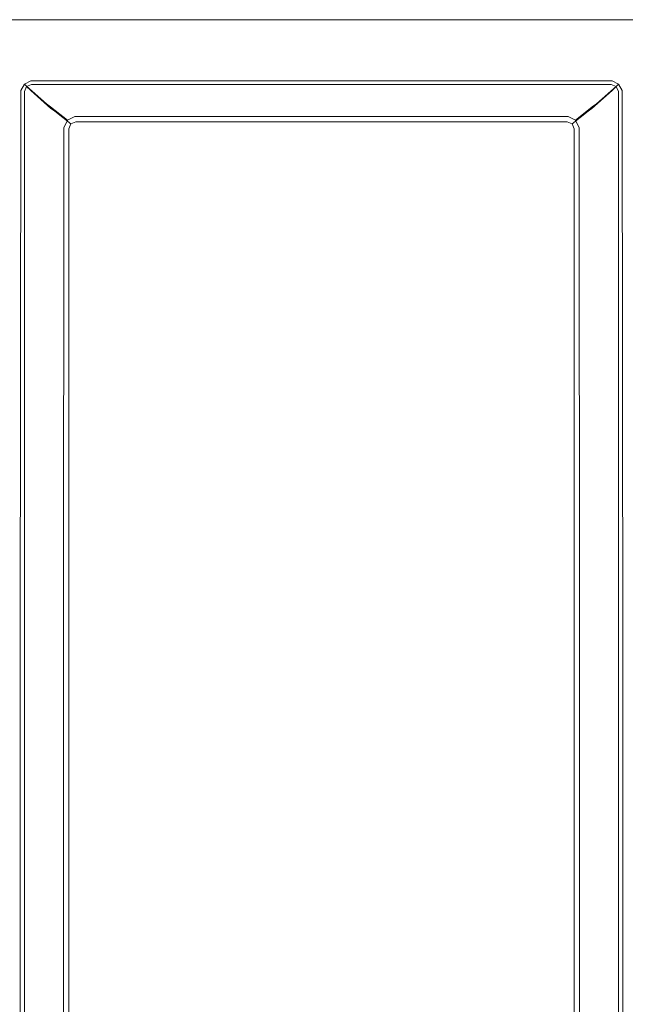
# Model space of a CAD drawing. Extents: x -370 to 370, y -490 to 0.
# Drawn here: x -172 to 8, y -293 to 0 of the extents above; entities that cross this region are included whole.
import ezdxf

# ---------------------------------------------------------------- set-up
doc = ezdxf.new("R2010")
doc.units = 0
doc.header["$LTSCALE"] = 500
doc.header["$MEASUREMENT"] = 0
doc.layers.add('SKY_WKLAD', color=7, linetype='Continuous')

msp = doc.modelspace()

# ---------------------------------------------------------------- linework, layer by layer
at = {"layer": 'SKY_WKLAD', "lineweight": 0}
for points, invisible_edges in [([(-180, 0, 54.94), (-172.64, -15.15, 54.94), (-170.03, 0, 54.94), (-180, 0, 54.94)], 11), ([(-172.64, -15.15, 53), (-180, 0, 53), (-170.03, 0, 53), (-172.64, -15.15, 53)], 13), ([(-180, 0, 54.94), (-170.03, 0, 54.94), (-170.03, 0, 53), (-180, 0, 53)], 15), ([(-170.86, -17.06, 54.94), (-170.03, 0, 54.94), (-172.64, -15.15, 54.94), (-170.86, -17.06, 54.94)], 15), ([(-170.03, 0, 53), (-170.93, -16.8, 53.02), (-172.64, -15.15, 53), (-170.03, 0, 53)], 15), ([(-170.03, 0, 53), (7.58, -15.15, 53), (-170.93, -16.8, 53.02), (-170.03, 0, 53)], 15), ([(7.58, -15.15, 54.94), (-170.03, 0, 54.94), (-170.86, -17.06, 54.94), (7.58, -15.15, 54.94)], 15), ([(-170.03, 0, 54.94), (7.58, -15.15, 54.94), (4.97, 0, 54.94), (-170.03, 0, 54.94)], 11), ([(7.58, -15.15, 53), (-170.03, 0, 53), (4.97, 0, 53), (7.58, -15.15, 53)], 13), ([(-170.03, 0, 54.94), (4.97, 0, 54.94), (4.97, 0, 53), (-170.03, 0, 53)], 15), ([(4.97, 0, 54.94), (12.34, -15.15, 54.94), (14.96, 0, 54.94), (4.97, 0, 54.94)], 11), ([(9.85, -17.06, 54.94), (4.97, 0, 54.94), (7.58, -15.15, 54.94), (9.85, -17.06, 54.94)], 15), ([(12.34, -15.15, 54.94), (4.97, 0, 54.94), (9.85, -17.06, 54.94), (12.34, -15.15, 54.94)], 15), ([(12.34, -15.15, 53), (4.97, 0, 53), (14.96, 0, 53), (12.34, -15.15, 53)], 13), ([(4.97, 0, 53), (9.85, -17.06, 53), (7.58, -15.15, 53), (4.97, 0, 53)], 15), ([(4.97, 0, 53), (12.34, -15.15, 53), (9.85, -17.06, 53), (4.97, 0, 53)], 15), ([(4.97, 0, 54.94), (14.96, 0, 54.94), (14.96, 0, 53), (4.97, 0, 53)], 15), ([(-170.93, -16.8, 53.02), (-174.9, -17.06, 53), (-172.64, -15.15, 53), (-170.93, -16.8, 53.02)], 15), ([(-172.54, -17.46, 53.02), (-174.9, -17.06, 53), (-170.93, -16.8, 53.02), (-172.54, -17.46, 53.02)], 15), ([(-170.81, -19.16, 52.42), (-171.87, -21.07, 52.53), (-173.22, -19.02, 53.02), (-172.54, -17.46, 53.02)], 14), ([(-172.64, -15.15, 54.94), (-172.35, -17.65, 54.94), (-170.86, -17.06, 54.94), (-172.64, -15.15, 54.94)], 15), ([(-168.86, -18.13, 52.54), (-170.81, -19.16, 52.42), (-172.54, -17.46, 53.02), (-170.93, -16.8, 53.02)], 14), ([(-168.64, -19.27, 54.11), (-170.86, -17.06, 54.94), (-172.35, -17.65, 54.94), (-170.13, -19.86, 54.11)], 7), ([(-170.93, -16.8, 53.02), (7.58, -15.15, 53), (5.87, -16.8, 53.02), (-170.93, -16.8, 53.02)], 15), ([(-168.86, -18.13, 52.54), (-170.93, -16.8, 53.02), (5.87, -16.8, 53.02), (3.8, -18.13, 52.54)], 15), ([(7.58, -15.15, 54.94), (-170.86, -17.06, 54.94), (5.81, -17.06, 54.94), (7.58, -15.15, 54.94)], 15), ([(-168.64, -19.27, 54.11), (3.58, -19.27, 54.11), (5.81, -17.06, 54.94), (-170.86, -17.06, 54.94)], 15), ([(5.07, -19.86, 54.11), (7.3, -17.65, 54.94), (5.81, -17.06, 54.94), (3.58, -19.27, 54.11)], 15), ([(5.75, -19.16, 52.42), (3.8, -18.13, 52.54), (5.87, -16.8, 53.02), (7.48, -17.46, 53.02)], 15), ([(6.81, -21.07, 52.53), (5.75, -19.16, 52.42), (7.48, -17.46, 53.02), (8.17, -19.02, 53.02)], 15), ([(7.3, -17.65, 54.94), (7.58, -15.15, 54.94), (5.81, -17.06, 54.94), (7.3, -17.65, 54.94)], 15), ([(7.58, -15.15, 53), (7.48, -17.46, 53.02), (5.87, -16.8, 53.02), (7.58, -15.15, 53)], 15), ([(7.58, -15.15, 54.94), (7.3, -17.65, 54.94), (9.85, -17.06, 54.94), (7.58, -15.15, 54.94)], 15), ([(9.85, -17.06, 54.94), (7.3, -17.65, 54.94), (7.91, -19.09, 54.94), (9.85, -17.06, 54.94)], 15), ([(7.48, -17.46, 53.02), (7.58, -15.15, 53), (8.17, -19.02, 53.02), (7.48, -17.46, 53.02)], 15), ([(8.17, -19.02, 53.02), (7.58, -15.15, 53), (9.85, -17.06, 53), (8.17, -19.02, 53.02)], 15), ([(-173.22, -19.02, 53.02), (-171.87, -21.07, 52.53), (-172.04, -189.98, 52.63), (-173.33, -190, 53.03)], 15), ([(-170.13, -19.86, 54.11), (-172.35, -17.65, 54.94), (-172.97, -19.09, 54.94), (-170.75, -21.29, 54.11)], 7), ([(-172.97, -19.09, 54.94), (-172.97, -190, 54.94), (-170.75, -189.98, 54.11), (-170.75, -21.29, 54.11)], 15), ([(-170.16, -19.76, 51.23), (-171.35, -22.12, 51.37), (-171.87, -21.07, 52.53), (-170.81, -19.16, 52.42)], 15), ([(-164.25, -25.03, 17.08), (-165.41, -27.44, 17.12), (-171.35, -22.12, 51.37), (-170.16, -19.76, 51.23)], 15), ([(-167.75, -18.61, 51.4), (-170.16, -19.76, 51.23), (-170.81, -19.16, 52.42), (-168.86, -18.13, 52.54)], 13), ([(-168.92, -21.03, 52.12), (-170.13, -19.86, 54.11), (-170.75, -21.29, 54.11), (-169.54, -22.47, 52.12)], 15), ([(-161.8, -23.89, 17.2), (-164.25, -25.03, 17.08), (-170.16, -19.76, 51.23), (-167.75, -18.61, 51.4)], 13), ([(-167.43, -20.44, 52.12), (-168.64, -19.27, 54.11), (-170.13, -19.86, 54.11), (-168.92, -21.03, 52.12)], 11), ([(-161.42, -25.8, 17.66), (-167.43, -20.44, 52.12), (-168.92, -21.03, 52.12), (-162.91, -26.39, 17.66)], 11), ([(-167.75, -18.61, 51.4), (-168.86, -18.13, 52.54), (3.8, -18.13, 52.54), (2.7, -18.61, 51.4)], 13), ([(-167.43, -20.44, 52.12), (2.38, -20.44, 52.12), (3.58, -19.27, 54.11), (-168.64, -19.27, 54.11)], 11), ([(2.7, -18.61, 51.4), (-3.25, -23.89, 17.2), (-161.8, -23.89, 17.2), (-167.75, -18.61, 51.4)], 15), ([(2.38, -20.44, 52.12), (-167.43, -20.44, 52.12), (-161.42, -25.8, 17.66), (-3.63, -25.8, 17.66)], 15), ([(-2.15, -26.39, 17.66), (3.86, -21.03, 52.12), (2.38, -20.44, 52.12), (-3.63, -25.8, 17.66)], 15), ([(-0.81, -25.03, 17.08), (-3.25, -23.89, 17.2), (2.7, -18.61, 51.4), (5.1, -19.76, 51.23)], 15), ([(0.35, -27.44, 17.12), (-0.81, -25.03, 17.08), (5.1, -19.76, 51.23), (6.29, -22.12, 51.37)], 13), ([(3.86, -21.03, 52.12), (5.07, -19.86, 54.11), (3.58, -19.27, 54.11), (2.38, -20.44, 52.12)], 13), ([(5.1, -19.76, 51.23), (2.7, -18.61, 51.4), (3.8, -18.13, 52.54), (5.75, -19.16, 52.42)], 11), ([(4.48, -22.47, 52.12), (5.69, -21.29, 54.11), (5.07, -19.86, 54.11), (3.86, -21.03, 52.12)], 9), ([(5.69, -21.29, 54.11), (7.91, -19.09, 54.94), (7.3, -17.65, 54.94), (5.07, -19.86, 54.11)], 15), ([(6.29, -22.12, 51.37), (5.1, -19.76, 51.23), (5.75, -19.16, 52.42), (6.81, -21.07, 52.53)], 9), ([(5.69, -21.29, 54.11), (5.69, -189.98, 54.11), (7.91, -190, 54.94), (7.91, -19.09, 54.94)], 15), ([(6.81, -21.07, 52.53), (8.17, -19.02, 53.02), (8.28, -190, 53.03), (6.98, -189.98, 52.63)], 15), ([(-171.87, -21.07, 52.53), (-171.35, -22.12, 51.37), (-171.42, -189.93, 51.46), (-172.04, -189.98, 52.63)], 7), ([(-171.35, -22.12, 51.37), (-165.41, -27.44, 17.12), (-165.46, -189.07, 17.17), (-171.42, -189.93, 51.46)], 15), ([(-170.75, -21.29, 54.11), (-170.75, -189.98, 54.11), (-169.54, -189.93, 52.12), (-169.54, -22.47, 52.12)], 14), ([(-162.91, -26.39, 17.66), (-168.92, -21.03, 52.12), (-169.54, -22.47, 52.12), (-163.53, -27.82, 17.66)], 15), ([(-169.54, -22.47, 52.12), (-169.54, -189.93, 52.12), (-163.53, -189.07, 17.66), (-163.53, -27.82, 17.66)], 15), ([(-1.53, -27.82, 17.66), (4.48, -22.47, 52.12), (3.86, -21.03, 52.12), (-2.15, -26.39, 17.66)], 11), ([(4.48, -189.93, 52.12), (4.48, -22.47, 52.12), (-1.53, -27.82, 17.66), (-1.53, -189.07, 17.66)], 15), ([(6.36, -189.93, 51.46), (0.41, -189.07, 17.17), (0.35, -27.44, 17.12), (6.29, -22.12, 51.37)], 15), ([(4.48, -22.47, 52.12), (4.48, -189.93, 52.12), (5.69, -189.98, 54.11), (5.69, -21.29, 54.11)], 11), ([(6.29, -22.12, 51.37), (6.81, -21.07, 52.53), (6.98, -189.98, 52.63), (6.36, -189.93, 51.46)], 13), ([(-163, -25.89, 13.65), (-164.15, -28.23, 13.7), (-165.41, -27.44, 17.12), (-164.25, -25.03, 17.08)], 15), ([(-160.64, -24.75, 13.83), (-163, -25.89, 13.65), (-164.25, -25.03, 17.08), (-161.8, -23.89, 17.2)], 13), ([(-164.15, -28.23, 13.7), (-163, -25.89, 13.65), (-158.03, -29.9, 4.97), (-159.12, -32.1, 5.03)], 13), ([(-163, -25.89, 13.65), (-160.64, -24.75, 13.83), (-155.81, -28.8, 5.12), (-158.03, -29.9, 4.97)], 15), ([(-160.3, -26.57, 14.57), (-161.42, -25.8, 17.66), (-162.91, -26.39, 17.66), (-161.78, -27.16, 14.57)], 11), ([(-160.64, -24.75, 13.83), (-161.8, -23.89, 17.2), (-3.25, -23.89, 17.2), (-4.41, -24.75, 13.83)], 15), ([(-160.3, -26.57, 14.57), (-4.76, -26.57, 14.57), (-3.63, -25.8, 17.66), (-161.42, -25.8, 17.66)], 15), ([(-4.41, -24.75, 13.83), (-9.24, -28.8, 5.12), (-155.81, -28.8, 5.12), (-160.64, -24.75, 13.83)], 13), ([(-7.03, -29.9, 4.97), (-9.24, -28.8, 5.12), (-4.41, -24.75, 13.83), (-2.05, -25.89, 13.65)], 15), ([(-5.93, -32.1, 5.03), (-7.03, -29.9, 4.97), (-2.05, -25.89, 13.65), (-0.91, -28.23, 13.7)], 13), ([(-3.27, -27.16, 14.57), (-2.15, -26.39, 17.66), (-3.63, -25.8, 17.66), (-4.76, -26.57, 14.57)], 15), ([(-2.05, -25.89, 13.65), (-4.41, -24.75, 13.83), (-3.25, -23.89, 17.2), (-0.81, -25.03, 17.08)], 15), ([(-0.91, -28.23, 13.7), (-2.05, -25.89, 13.65), (-0.81, -25.03, 17.08), (0.35, -27.44, 17.12)], 13), ([(-165.41, -27.44, 17.12), (-164.15, -28.23, 13.7), (-164.22, -189.31, 13.77), (-165.46, -189.07, 17.17)], 15), ([(-164.15, -28.23, 13.7), (-159.12, -32.1, 5.03), (-159.22, -191.12, 5.11), (-164.22, -189.31, 13.77)], 13), ([(-161.78, -27.16, 14.57), (-162.91, -26.39, 17.66), (-163.53, -27.82, 17.66), (-162.4, -28.59, 14.57)], 15), ([(-163.53, -27.82, 17.66), (-163.53, -189.07, 17.66), (-162.4, -189.31, 14.57), (-162.4, -28.59, 14.57)], 15), ([(-162.4, -28.59, 14.57), (-157.63, -32.4, 6.28), (-157.01, -30.97, 6.28), (-161.78, -27.16, 14.57)], 11), ([(-162.4, -28.59, 14.57), (-162.4, -189.31, 14.57), (-157.63, -191.12, 6.28), (-157.63, -32.4, 6.28)], 11), ([(-161.78, -27.16, 14.57), (-157.01, -30.97, 6.28), (-155.53, -30.37, 6.28), (-160.3, -26.57, 14.57)], 15), ([(-4.76, -26.57, 14.57), (-160.3, -26.57, 14.57), (-155.53, -30.37, 6.28), (-9.53, -30.37, 6.28)], 11), ([(-152.39, -32.2, 1.51), (-154.35, -33.16, 1.44), (-158.03, -29.9, 4.97), (-155.81, -28.8, 5.12)], 11), ([(-152.39, -32.2, 1.51), (-155.81, -28.8, 5.12), (-9.24, -28.8, 5.12), (-12.66, -32.2, 1.51)], 15), ([(-10.7, -33.16, 1.44), (-12.66, -32.2, 1.51), (-9.24, -28.8, 5.12), (-7.03, -29.9, 4.97)], 11), ([(-8.04, -30.97, 6.28), (-3.27, -27.16, 14.57), (-4.76, -26.57, 14.57), (-9.53, -30.37, 6.28)], 15), ([(-7.43, -32.4, 6.28), (-2.66, -28.59, 14.57), (-3.27, -27.16, 14.57), (-8.04, -30.97, 6.28)], 11), ([(-2.66, -189.31, 14.57), (-2.66, -28.59, 14.57), (-7.43, -32.4, 6.28), (-7.43, -191.12, 6.28)], 11), ([(-0.83, -189.31, 13.77), (-5.84, -191.12, 5.11), (-5.93, -32.1, 5.03), (-0.91, -28.23, 13.7)], 13), ([(-2.66, -28.59, 14.57), (-1.53, -27.82, 17.66), (-2.15, -26.39, 17.66), (-3.27, -27.16, 14.57)], 11), ([(-2.66, -28.59, 14.57), (-2.66, -189.31, 14.57), (-1.53, -189.07, 17.66), (-1.53, -27.82, 17.66)], 15), ([(-0.91, -28.23, 13.7), (0.35, -27.44, 17.12), (0.41, -189.07, 17.17), (-0.83, -189.31, 13.77)], 15), ([(-159.12, -32.1, 5.03), (-155.31, -35.09, 1.47), (-155.37, -191.79, 1.5), (-159.22, -191.12, 5.11)], 15), ([(-154.35, -33.16, 1.44), (-155.31, -35.09, 1.47), (-159.12, -32.1, 5.03), (-158.03, -29.9, 4.97)], 11), ([(-153.73, -33.82, 3.16), (-157.01, -30.97, 6.28), (-157.63, -32.4, 6.28), (-154.34, -35.26, 3.16)], 13), ([(-152.24, -33.23, 3.16), (-155.53, -30.37, 6.28), (-157.01, -30.97, 6.28), (-153.73, -33.82, 3.16)], 13), ([(-152.24, -33.23, 3.16), (-12.82, -33.23, 3.16), (-9.53, -30.37, 6.28), (-155.53, -30.37, 6.28)], 15), ([(-11.33, -33.82, 3.16), (-8.04, -30.97, 6.28), (-9.53, -30.37, 6.28), (-12.82, -33.23, 3.16)], 13), ([(-10.71, -35.26, 3.16), (-7.43, -32.4, 6.28), (-8.04, -30.97, 6.28), (-11.33, -33.82, 3.16)], 13), ([(-9.75, -35.09, 1.47), (-10.7, -33.16, 1.44), (-7.03, -29.9, 4.97), (-5.93, -32.1, 5.03)], 11), ([(-9.75, -35.09, 1.47), (-5.93, -32.1, 5.03), (-5.84, -191.12, 5.11), (-9.69, -191.79, 1.5)], 15), ([(-157.63, -32.4, 6.28), (-157.63, -191.12, 6.28), (-154.34, -191.79, 3.16), (-154.34, -35.26, 3.16)], 15), ([(-155.31, -35.09, 1.47), (-150.3, -39.35, -0.04), (-150.29, -192.06, -0.04), (-155.37, -191.79, 1.5)], 15), ([(-149.57, -37.75, -0.05), (-150.3, -39.35, -0.04), (-155.31, -35.09, 1.47), (-154.35, -33.16, 1.44)], 15), ([(-147.92, -37.04, -0.04), (-149.57, -37.75, -0.05), (-154.35, -33.16, 1.44), (-152.39, -32.2, 1.51)], 15), ([(-149.38, -37.95, 1.87), (-153.73, -33.82, 3.16), (-154.34, -35.26, 3.16), (-150, -39.38, 1.87)], 15), ([(-147.89, -37.36, 1.87), (-152.24, -33.23, 3.16), (-153.73, -33.82, 3.16), (-149.38, -37.95, 1.87)], 15), ([(-147.92, -37.04, -0.04), (-152.39, -32.2, 1.51), (-12.66, -32.2, 1.51), (-17.13, -37.04, -0.04)], 15), ([(-147.89, -37.36, 1.87), (-17.17, -37.36, 1.87), (-12.82, -33.23, 3.16), (-152.24, -33.23, 3.16)], 15), ([(-15.68, -37.95, 1.87), (-11.33, -33.82, 3.16), (-12.82, -33.23, 3.16), (-17.17, -37.36, 1.87)], 15), ([(-15.49, -37.75, -0.05), (-17.13, -37.04, -0.04), (-12.66, -32.2, 1.51), (-10.7, -33.16, 1.44)], 15), ([(-15.06, -39.38, 1.87), (-10.71, -35.26, 3.16), (-11.33, -33.82, 3.16), (-15.68, -37.95, 1.87)], 15), ([(-14.76, -39.35, -0.04), (-15.49, -37.75, -0.05), (-10.7, -33.16, 1.44), (-9.75, -35.09, 1.47)], 15), ([(-14.76, -39.35, -0.04), (-9.75, -35.09, 1.47), (-9.69, -191.79, 1.5), (-14.76, -192.06, -0.04)], 15), ([(-10.71, -35.26, 3.16), (-10.71, -191.79, 3.16), (-7.43, -191.12, 6.28), (-7.43, -32.4, 6.28)], 15), ([(-154.34, -35.26, 3.16), (-154.34, -191.79, 3.16), (-150, -192.06, 1.87), (-150, -39.38, 1.87)], 15), ([(-147.92, -37.04, -0.04), (-150.3, -39.35, -0.04), (-149.57, -37.75, -0.05), (-147.92, -37.04, -0.04)], 15), ([(-147.92, -37.04, -0.04), (-14.76, -192.06, -0.04), (-150.3, -39.35, -0.04), (-147.92, -37.04, -0.04)], 15), ([(-150, -39.38, 1.87), (-147.89, -37.36, 1.87), (-149.38, -37.95, 1.87), (-150, -39.38, 1.87)], 15), ([(-150, -39.38, 1.87), (-15.68, -37.95, 1.87), (-147.89, -37.36, 1.87), (-150, -39.38, 1.87)], 15), ([(-15.68, -37.95, 1.87), (-150, -39.38, 1.87), (-15.06, -192.06, 1.87), (-15.68, -37.95, 1.87)], 15), ([(-15.49, -37.75, -0.05), (-147.92, -37.04, -0.04), (-17.13, -37.04, -0.04), (-15.49, -37.75, -0.05)], 15), ([(-14.76, -192.06, -0.04), (-147.92, -37.04, -0.04), (-15.49, -37.75, -0.05), (-14.76, -192.06, -0.04)], 15), ([(-147.89, -37.36, 1.87), (-15.68, -37.95, 1.87), (-17.17, -37.36, 1.87), (-147.89, -37.36, 1.87)], 15), ([(-15.68, -37.95, 1.87), (-15.06, -192.06, 1.87), (-15.06, -39.38, 1.87), (-15.68, -37.95, 1.87)], 15), ([(-14.76, -192.06, -0.04), (-15.49, -37.75, -0.05), (-14.76, -39.35, -0.04), (-14.76, -192.06, -0.04)], 15), ([(-15.06, -39.38, 1.87), (-15.06, -192.06, 1.87), (-10.71, -191.79, 3.16), (-10.71, -35.26, 3.16)], 15), ([(-150.3, -39.35, -0.04), (-14.76, -192.06, -0.04), (-150.29, -192.06, -0.04), (-150.3, -39.35, -0.04)], 15), ([(-15.06, -192.06, 1.87), (-150, -39.38, 1.87), (-150, -192.06, 1.87), (-15.06, -192.06, 1.87)], 15), ([(-173.33, -190, 53.03), (-172.04, -189.98, 52.63), (-172.04, -199.92, 52.63), (-173.33, -200, 53.03)], 13), ([(-172.97, -190, 54.94), (-172.97, -200, 54.94), (-170.75, -199.92, 54.11), (-170.75, -189.98, 54.11)], 11), ([(-172.04, -189.98, 52.63), (-171.42, -189.93, 51.46), (-171.42, -199.72, 51.46), (-172.04, -199.92, 52.63)], 15), ([(-171.42, -189.93, 51.46), (-165.46, -189.07, 17.17), (-165.46, -196.34, 17.17), (-171.42, -199.72, 51.46)], 15), ([(-170.75, -189.98, 54.11), (-170.75, -199.92, 54.11), (-169.54, -199.72, 52.12), (-169.54, -189.93, 52.12)], 15), ([(-169.54, -189.93, 52.12), (-169.54, -199.72, 52.12), (-163.53, -196.34, 17.66), (-163.53, -189.07, 17.66)], 15), ([(-165.46, -189.07, 17.17), (-164.22, -189.31, 13.77), (-164.22, -196.7, 13.77), (-165.46, -196.34, 17.17)], 15), ([(-164.22, -189.31, 13.77), (-159.22, -191.12, 5.11), (-159.22, -199.82, 5.11), (-164.22, -196.7, 13.77)], 13), ([(-163.53, -189.07, 17.66), (-163.53, -196.34, 17.66), (-162.4, -196.7, 14.57), (-162.4, -189.31, 14.57)], 15), ([(-162.4, -189.31, 14.57), (-162.4, -196.7, 14.57), (-157.63, -199.82, 6.28), (-157.63, -191.12, 6.28)], 11), ([(-2.66, -196.7, 14.57), (-2.66, -189.31, 14.57), (-7.43, -191.12, 6.28), (-7.43, -199.82, 6.28)], 11), ([(-0.83, -196.7, 13.77), (-5.84, -199.82, 5.11), (-5.84, -191.12, 5.11), (-0.83, -189.31, 13.77)], 13), ([(-2.66, -189.31, 14.57), (-2.66, -196.7, 14.57), (-1.53, -196.34, 17.66), (-1.53, -189.07, 17.66)], 15), ([(4.48, -199.72, 52.12), (4.48, -189.93, 52.12), (-1.53, -189.07, 17.66), (-1.53, -196.34, 17.66)], 15), ([(-0.83, -189.31, 13.77), (0.41, -189.07, 17.17), (0.41, -196.34, 17.17), (-0.83, -196.7, 13.77)], 15), ([(6.36, -199.72, 51.46), (0.41, -196.34, 17.17), (0.41, -189.07, 17.17), (6.36, -189.93, 51.46)], 15), ([(4.48, -189.93, 52.12), (4.48, -199.72, 52.12), (5.69, -199.92, 54.11), (5.69, -189.98, 54.11)], 11), ([(5.69, -189.98, 54.11), (5.69, -199.92, 54.11), (7.91, -200, 54.94), (7.91, -190, 54.94)], 15), ([(6.36, -189.93, 51.46), (6.98, -189.98, 52.63), (6.98, -199.92, 52.63), (6.36, -199.72, 51.46)], 13), ([(6.98, -189.98, 52.63), (8.28, -190, 53.03), (8.28, -200, 53.03), (6.98, -199.92, 52.63)], 15), ([(-159.22, -191.12, 5.11), (-155.37, -191.79, 1.5), (-155.37, -200.98, 1.5), (-159.22, -199.82, 5.11)], 15), ([(-157.63, -191.12, 6.28), (-157.63, -199.82, 6.28), (-154.34, -200.98, 3.16), (-154.34, -191.79, 3.16)], 15), ([(-155.37, -191.79, 1.5), (-150.29, -192.06, -0.04), (-150.29, -201.46, -0.04), (-155.37, -200.98, 1.5)], 15), ([(-154.34, -191.79, 3.16), (-154.34, -200.98, 3.16), (-150, -201.46, 1.87), (-150, -192.06, 1.87)], 15), ([(-150.29, -201.46, -0.04), (-150.29, -192.06, -0.04), (-14.76, -192.06, -0.04), (-14.76, -201.46, -0.04)], 15), ([(-150, -201.46, 1.87), (-15.06, -201.46, 1.87), (-15.06, -192.06, 1.87), (-150, -192.06, 1.87)], 15), ([(-15.06, -192.06, 1.87), (-15.06, -201.46, 1.87), (-10.71, -200.98, 3.16), (-10.71, -191.79, 3.16)], 15), ([(-14.76, -192.06, -0.04), (-9.69, -191.79, 1.5), (-9.69, -200.98, 1.5), (-14.76, -201.46, -0.04)], 15), ([(-10.71, -191.79, 3.16), (-10.71, -200.98, 3.16), (-7.43, -199.82, 6.28), (-7.43, -191.12, 6.28)], 15), ([(-9.69, -191.79, 1.5), (-5.84, -191.12, 5.11), (-5.84, -199.82, 5.11), (-9.69, -200.98, 1.5)], 15), ([(-171.42, -199.72, 51.46), (-165.46, -196.34, 17.17), (-165.46, -285.21, 17.17), (-171.42, -289.64, 51.46)], 15), ([(-169.54, -199.72, 52.12), (-169.54, -289.64, 52.12), (-163.53, -285.21, 17.66), (-163.53, -196.34, 17.66)], 15), ([(-165.46, -196.34, 17.17), (-164.22, -196.7, 13.77), (-164.22, -285.13, 13.77), (-165.46, -285.21, 17.17)], 15), ([(-164.22, -196.7, 13.77), (-159.22, -199.82, 5.11), (-159.22, -285.71, 5.11), (-164.22, -285.13, 13.77)], 13), ([(-163.53, -196.34, 17.66), (-163.53, -285.21, 17.66), (-162.4, -285.13, 14.57), (-162.4, -196.7, 14.57)], 15), ([(-162.4, -196.7, 14.57), (-162.4, -285.13, 14.57), (-157.63, -285.71, 6.28), (-157.63, -199.82, 6.28)], 11), ([(-2.66, -285.13, 14.57), (-2.66, -196.7, 14.57), (-7.43, -199.82, 6.28), (-7.43, -285.71, 6.28)], 11), ([(-0.83, -285.13, 13.77), (-5.84, -285.71, 5.11), (-5.84, -199.82, 5.11), (-0.83, -196.7, 13.77)], 13), ([(-2.66, -196.7, 14.57), (-2.66, -285.13, 14.57), (-1.53, -285.21, 17.66), (-1.53, -196.34, 17.66)], 15), ([(4.48, -289.64, 52.12), (4.48, -199.72, 52.12), (-1.53, -196.34, 17.66), (-1.53, -285.21, 17.66)], 15), ([(-0.83, -196.7, 13.77), (0.41, -196.34, 17.17), (0.41, -285.21, 17.17), (-0.83, -285.13, 13.77)], 15), ([(6.36, -289.64, 51.46), (0.41, -285.21, 17.17), (0.41, -196.34, 17.17), (6.36, -199.72, 51.46)], 15), ([(-173.33, -200, 53.03), (-172.04, -199.92, 52.63), (-172.04, -289.89, 52.63), (-173.33, -290, 53.03)], 13), ([(-172.97, -200, 54.94), (-172.97, -290, 54.94), (-170.75, -289.89, 54.11), (-170.75, -199.92, 54.11)], 11), ([(-172.04, -199.92, 52.63), (-171.42, -199.72, 51.46), (-171.42, -289.64, 51.46), (-172.04, -289.89, 52.63)], 15), ([(-170.75, -199.92, 54.11), (-170.75, -289.89, 54.11), (-169.54, -289.64, 52.12), (-169.54, -199.72, 52.12)], 15), ([(-159.22, -199.82, 5.11), (-155.37, -200.98, 1.5), (-155.37, -285.93, 1.5), (-159.22, -285.71, 5.11)], 15), ([(-157.63, -199.82, 6.28), (-157.63, -285.71, 6.28), (-154.34, -285.93, 3.16), (-154.34, -200.98, 3.16)], 15), ([(-155.37, -200.98, 1.5), (-150.29, -201.46, -0.04), (-150.29, -286.02, -0.04), (-155.37, -285.93, 1.5)], 15), ([(-154.34, -200.98, 3.16), (-154.34, -285.93, 3.16), (-150, -286.02, 1.87), (-150, -201.46, 1.87)], 15), ([(-150.29, -286.02, -0.04), (-150.29, -201.46, -0.04), (-14.76, -201.46, -0.04), (-14.76, -286.02, -0.04)], 15), ([(-150, -286.02, 1.87), (-15.06, -286.02, 1.87), (-15.06, -201.46, 1.87), (-150, -201.46, 1.87)], 15), ([(-15.06, -201.46, 1.87), (-15.06, -286.02, 1.87), (-10.71, -285.93, 3.16), (-10.71, -200.98, 3.16)], 15), ([(-14.76, -201.46, -0.04), (-9.69, -200.98, 1.5), (-9.69, -285.93, 1.5), (-14.76, -286.02, -0.04)], 15), ([(-10.71, -200.98, 3.16), (-10.71, -285.93, 3.16), (-7.43, -285.71, 6.28), (-7.43, -199.82, 6.28)], 15), ([(-9.69, -200.98, 1.5), (-5.84, -199.82, 5.11), (-5.84, -285.71, 5.11), (-9.69, -285.93, 1.5)], 15), ([(4.48, -199.72, 52.12), (4.48, -289.64, 52.12), (5.69, -289.89, 54.11), (5.69, -199.92, 54.11)], 11), ([(5.69, -199.92, 54.11), (5.69, -289.89, 54.11), (7.91, -290, 54.94), (7.91, -200, 54.94)], 15), ([(6.36, -199.72, 51.46), (6.98, -199.92, 52.63), (6.98, -289.89, 52.63), (6.36, -289.64, 51.46)], 13), ([(6.98, -199.92, 52.63), (8.28, -200, 53.03), (8.28, -290, 53.03), (6.98, -289.89, 52.63)], 15), ([(-171.42, -289.64, 51.46), (-165.46, -285.21, 17.17), (-165.46, -295.08, 17.17), (-171.42, -299.63, 51.46)], 15), ([(-169.54, -289.64, 52.12), (-169.54, -299.63, 52.12), (-163.53, -295.08, 17.66), (-163.53, -285.21, 17.66)], 15), ([(-165.46, -285.21, 17.17), (-164.22, -285.13, 13.77), (-164.22, -294.96, 13.77), (-165.46, -295.08, 17.17)], 15), ([(-164.22, -285.13, 13.77), (-159.22, -285.71, 5.11), (-159.22, -295.25, 5.11), (-164.22, -294.96, 13.77)], 13), ([(-163.53, -285.21, 17.66), (-163.53, -295.08, 17.66), (-162.4, -294.96, 14.57), (-162.4, -285.13, 14.57)], 15), ([(-162.4, -285.13, 14.57), (-162.4, -294.96, 14.57), (-157.63, -295.25, 6.28), (-157.63, -285.71, 6.28)], 11), ([(-159.22, -285.71, 5.11), (-155.37, -285.93, 1.5), (-155.37, -295.37, 1.5), (-159.22, -295.25, 5.11)], 15), ([(-157.63, -285.71, 6.28), (-157.63, -295.25, 6.28), (-154.34, -295.37, 3.16), (-154.34, -285.93, 3.16)], 15), ([(-155.37, -285.93, 1.5), (-150.29, -286.02, -0.04), (-150.29, -295.42, -0.04), (-155.37, -295.37, 1.5)], 15), ([(-154.34, -285.93, 3.16), (-154.34, -295.37, 3.16), (-150, -295.42, 1.87), (-150, -286.02, 1.87)], 15), ([(-150.29, -295.42, -0.04), (-150.29, -286.02, -0.04), (-14.76, -286.02, -0.04), (-14.76, -295.42, -0.04)], 15), ([(-150, -295.42, 1.87), (-15.06, -295.42, 1.87), (-15.06, -286.02, 1.87), (-150, -286.02, 1.87)], 15), ([(-15.06, -286.02, 1.87), (-15.06, -295.42, 1.87), (-10.71, -295.37, 3.16), (-10.71, -285.93, 3.16)], 15), ([(-14.76, -286.02, -0.04), (-9.69, -285.93, 1.5), (-9.69, -295.37, 1.5), (-14.76, -295.42, -0.04)], 15), ([(-10.71, -285.93, 3.16), (-10.71, -295.37, 3.16), (-7.43, -295.25, 6.28), (-7.43, -285.71, 6.28)], 15), ([(-9.69, -285.93, 1.5), (-5.84, -285.71, 5.11), (-5.84, -295.25, 5.11), (-9.69, -295.37, 1.5)], 15), ([(-2.66, -294.96, 14.57), (-2.66, -285.13, 14.57), (-7.43, -285.71, 6.28), (-7.43, -295.25, 6.28)], 11), ([(-0.83, -294.96, 13.77), (-5.84, -295.25, 5.11), (-5.84, -285.71, 5.11), (-0.83, -285.13, 13.77)], 13), ([(-2.66, -285.13, 14.57), (-2.66, -294.96, 14.57), (-1.53, -295.08, 17.66), (-1.53, -285.21, 17.66)], 15), ([(4.48, -299.63, 52.12), (4.48, -289.64, 52.12), (-1.53, -285.21, 17.66), (-1.53, -295.08, 17.66)], 15), ([(-0.83, -285.13, 13.77), (0.41, -285.21, 17.17), (0.41, -295.08, 17.17), (-0.83, -294.96, 13.77)], 15), ([(6.36, -299.63, 51.46), (0.41, -295.08, 17.17), (0.41, -285.21, 17.17), (6.36, -289.64, 51.46)], 15), ([(-172.04, -289.89, 52.63), (-171.42, -289.64, 51.46), (-171.42, -299.63, 51.46), (-172.04, -299.89, 52.63)], 15), ([(-170.75, -289.89, 54.11), (-170.75, -299.89, 54.11), (-169.54, -299.63, 52.12), (-169.54, -289.64, 52.12)], 15), ([(4.48, -289.64, 52.12), (4.48, -299.63, 52.12), (5.69, -299.89, 54.11), (5.69, -289.89, 54.11)], 11), ([(6.36, -289.64, 51.46), (6.98, -289.89, 52.63), (6.98, -299.89, 52.63), (6.36, -299.63, 51.46)], 13), ([(-173.33, -290, 53.03), (-172.04, -289.89, 52.63), (-172.04, -299.89, 52.63), (-173.33, -300, 53.03)], 13), ([(-172.97, -290, 54.94), (-172.97, -300, 54.94), (-170.75, -299.89, 54.11), (-170.75, -289.89, 54.11)], 11), ([(5.69, -289.89, 54.11), (5.69, -299.89, 54.11), (7.91, -300, 54.94), (7.91, -290, 54.94)], 15), ([(6.98, -289.89, 52.63), (8.28, -290, 53.03), (8.28, -300, 53.03), (6.98, -299.89, 52.63)], 15)]:
    msp.add_3dface(points, dxfattribs=dict(at, invisible_edges=invisible_edges))

doc.saveas('drawing.dxf')
